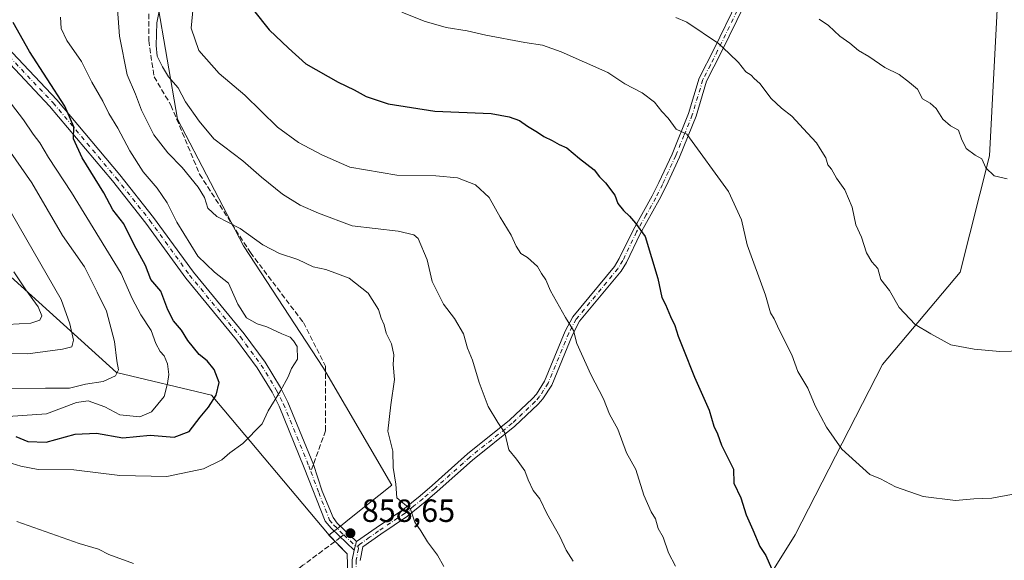
# Model space of a CAD drawing. Units: metres. Extents: x 580106 to 583555, y 4733518 to 4735877.
# Drawn here: x 582591 to 582898, y 4735546 to 4735715 of the extents above; entities that cross this region are included whole.
import ezdxf

# ---------------------------------------------------------------- set-up
doc = ezdxf.new("R2010")
doc.units = ezdxf.units.M
doc.header["$MEASUREMENT"] = 0
doc.linetypes.add('DGN Style 3', pattern=[2.307223458686699, 1.648016756204785, -0.6592067024819142])
doc.linetypes.add('DGN Style 4', pattern=[2.6384748266838614, 1.318413404963828, -0.6592067024819142, 0.001648016756204785, -0.6592067024819142])
for name, color, linetype, lineweight in [('Arbolado forestal CxS', 92, 'Continuous', 0), ('Camino Cxs', 7, 'Continuous', 0), ('Camino eje', 30, 'DGN Style 4', 13), ('Curva de nivel maestra', 30, 'Continuous', 30), ('Curva de nivel normal', 30, 'Continuous', 0), ('Entidad de ámbito territorial', 7, 'Continuous', 0), ('Entidad de ámbito territorial CxS', 92, 'Continuous', 0), ('Municipio', 91, 'Continuous', 13), ('Municipio CxS', 4, 'Continuous', 0), ('Pista no pavimentada Cxs', 111, 'Continuous', 0), ('Pista no pavimentada eje', 91, 'DGN Style 4', 0), ('Prado CxS', 92, 'Continuous', 0), ('Punto de cota en terreno', 7, 'Continuous', 0), ('Rótulo de punto de cota en terreno', 7, 'Continuous', 0), ('Senda', 7, 'DGN Style 3', 0), ('Senda no paivmentada conexión', 7, 'DGN Style 3', 0)]:
    doc.layers.add(name, color=color, linetype=linetype, lineweight=lineweight)
doc.styles.add('Style-Arial', font='txt')

# ---------------------------------------------------------------- blocks, each defined once
blk = doc.blocks.new('*U7')
at = {"layer": 'Arbolado forestal CxS', "color": 92, "linetype": 'Continuous', "lineweight": 0}
blk.add_polyline3d([(582905.9474999999, 4735525.044700001, 875.2069999999949), (582889.2774999999, 4735505.333900001, 873.0197000000045), (582890.7922999999, 4735455.299100001, 865.2691000000051), (582881.6990999999, 4735446.201300001, 864.2507000000041), (582849.8755000001, 4735443.1699, 864.4781999999979), (582831.6901000004, 4735421.943299999, 860.8261000000057), (582793.8053000001, 4735415.878900001, 857.595100000006), (582784.7137000002, 4735428.009299999, 857.841499999995), (582786.2291000001, 4735447.720100001, 861.2416999999988), (582799.8683000002, 4735471.978700001, 866.354600000006), (582802.8998999996, 4735505.335700001, 869.4112000000023), (582833.2087000003, 4735553.853900001, 877.0981999999932), (582860.4863, 4735606.921900001, 883.7839999999997), (582884.7336999997, 4735635.7291, 887.7569999999978), (582893.8262999998, 4735672.117900001, 890.744399999996), (582896.8583000004, 4735729.733700001, 897.294399999999), (582886.2509000005, 4735763.090700001, 901.6748999999982), (582881.8009000003, 4735818.478900001, 908.1361999999936), (582857.5551000005, 4735842.738299999, 908.7988000000041), (582833.3092999998, 4735859.4167, 907.6950000000071), (582810.5784999998, 4735860.9341, 904.3056999999973), (582800.3196999999, 4735868.632400001, 902.4478999999993), (583514.6500000004, 4735877.09, 920.6652999999933)], dxfattribs=at)
blk = doc.blocks.new('*U16')
at = {"layer": 'Arbolado forestal CxS', "color": 92, "linetype": 'Continuous', "lineweight": 0}
for points in [[(582584.2802999998, 4735394.7119, 857.9872999999935), (582601.9638999999, 4735423.522700001, 859.4042000000045), (582620.8208999997, 4735441.500299999, 858.8080999999949), (582625.1765000002, 4735444.360900001, 858.3206999999967), (582641.7751000002, 4735455.262900001, 856.3763000000035), (582669.0088999998, 4735452.235500001, 851.4232000000047), (582682.6255000001, 4735434.0691, 847.2068), (582686.2094999999, 4735434.7401, 846.8923999999971), (582708.5176999997, 4735447.9321, 846.4431999999942), (582706.0066999998, 4735467.219699999, 849.979800000001), (582702.9672999998, 4735488.919700001, 853.5050999999949), (582696.7178999997, 4735517.8497, 857.047399999996), (582693.8680999996, 4735530.159700001, 858.2157000000008), (582693.3185000002, 4735547.9297, 859.2237000000023), (582687.6485000001, 4735553.7499, 859.2136000000029), (582650.9426999995, 4735597.396500001, 849.155700000003), (582621.2631000001, 4735604.425100001, 840.2642999999954), (582570.5378999999, 4735650.368100001, 826.8472000000039)], [(582574.9809999998, 4735865.964400001, 827.7900999999983), (582719.3640000002, 4735867.673900001, 875.9328999999999), (582722.6853, 4735862.452099999, 877.499800000005), (582725.7156999996, 4735839.708900001, 880.3931000000011), (582733.2925000004, 4735839.708699999, 883.035600000003), (582752.9927000003, 4735859.418299999, 888.8359000000056), (582758.8047000002, 4735868.140900001, 890.5935000000027), (582800.3196999999, 4735868.632400001, 902.4478999999993), (582810.5784999998, 4735860.9341, 904.3056999999973), (582833.3092999998, 4735859.4167, 907.6950000000071), (582857.5551000005, 4735842.738299999, 908.7988000000041), (582881.8009000003, 4735818.478900001, 908.1361999999936), (582886.2509000005, 4735763.090700001, 901.6748999999982), (582896.8583000004, 4735729.733700001, 897.294399999999), (582893.8262999998, 4735672.117900001, 890.744399999996), (582884.7336999997, 4735635.7291, 887.7569999999978), (582860.4863, 4735606.921900001, 883.7839999999997), (582833.2087000003, 4735553.853900001, 877.0981999999932), (582802.8998999996, 4735505.335700001, 869.4112000000023)]]:
    blk.add_polyline3d(points, dxfattribs=at)
blk = doc.blocks.new('5PATER')
at = {"layer": 'Prado CxS', "linetype": 'Continuous', "lineweight": 0}
h = blk.add_hatch(color=51, dxfattribs=at)
edge = h.paths.add_edge_path()
edge.add_ellipse((0, 0), major_axis=(-0.1095731443231308, -0.1110710700762829), ratio=0.9994222409660322, start_angle=0, end_angle=360)

msp = doc.modelspace()

# ---------------------------------------------------------------- linework, layer by layer
at = {"layer": 'Arbolado forestal CxS', "color": 92, "linetype": 'Continuous', "lineweight": 0}
for points in [[(582800.3195000002, 4735868.6325, 902.4478999999993), (582810.5784999998, 4735860.9341, 904.3056999999973), (582833.3092999998, 4735859.4167, 907.6950000000071), (582857.5551000005, 4735842.738299999, 908.7988000000041), (582881.8009000003, 4735818.478900001, 908.1361999999936), (582886.2509000005, 4735763.090700001, 901.6748999999982), (582896.8583000004, 4735729.733700001, 897.294399999999), (582893.8262999998, 4735672.117900001, 890.744399999996), (582884.7336999997, 4735635.7291, 887.7569999999978), (582860.4863, 4735606.921900001, 883.7839999999997), (582833.2087000003, 4735553.853900001, 877.0981999999932), (582802.8998999996, 4735505.335700001, 869.4112000000023), (582799.8683000002, 4735471.978700001, 866.354600000006), (582786.2291000001, 4735447.720100001, 861.2416999999988), (582784.7137000002, 4735428.009299999, 857.841499999995), (582793.8053000001, 4735415.878900001, 857.595100000006), (582831.6901000004, 4735421.943299999, 860.8261000000057), (582849.8755000001, 4735443.1699, 864.4781999999979), (582881.6990999999, 4735446.201300001, 864.2507000000041), (582890.7922999999, 4735455.299100001, 865.2691000000051), (582889.2774999999, 4735505.333900001, 873.0197000000045), (582905.9474999999, 4735525.044700001, 875.2069999999949), (582939.2865000004, 4735534.140900001, 874.0234999999958)], [(582800.3195000002, 4735868.6325, 902.4478999999993), (582810.5784999998, 4735860.9341, 904.3056999999973), (582833.3092999998, 4735859.4167, 907.6950000000071), (582857.5551000005, 4735842.738299999, 908.7988000000041), (582881.8009000003, 4735818.478900001, 908.1361999999936), (582886.2509000005, 4735763.090700001, 901.6748999999982), (582896.8583000004, 4735729.733700001, 897.294399999999), (582893.8262999998, 4735672.117900001, 890.744399999996), (582884.7336999997, 4735635.7291, 887.7569999999978), (582860.4863, 4735606.921900001, 883.7839999999997), (582833.2087000003, 4735553.853900001, 877.0981999999932), (582802.8998999996, 4735505.335700001, 869.4112000000023), (582799.8683000002, 4735471.978700001, 866.354600000006), (582786.2291000001, 4735447.720100001, 861.2416999999988), (582784.7137000002, 4735428.009299999, 857.841499999995), (582793.8053000001, 4735415.878900001, 857.595100000006), (582831.6901000004, 4735421.943299999, 860.8261000000057), (582849.8755000001, 4735443.1699, 864.4781999999979), (582881.6990999999, 4735446.201300001, 864.2507000000041), (582890.7922999999, 4735455.299100001, 865.2691000000051), (582889.2774999999, 4735505.333900001, 873.0197000000045), (582905.9474999999, 4735525.044700001, 875.2069999999949), (582939.2865000004, 4735534.140900001, 874.0234999999958)], [(582570.5378999999, 4735650.368100001, 826.8472000000039), (582621.2631000001, 4735604.425100001, 840.2642999999954), (582650.9426999995, 4735597.396500001, 849.155700000003), (582687.6485000001, 4735553.7499, 859.2136000000029), (582693.3185000002, 4735547.9297, 859.2237000000023), (582693.8680999996, 4735530.159700001, 858.2157000000008), (582696.7178999997, 4735517.8497, 857.047399999996), (582702.9672999998, 4735488.919700001, 853.5050999999949), (582706.0066999998, 4735467.219699999, 849.979800000001), (582708.5176999997, 4735447.9321, 846.4431999999942), (582686.2094999999, 4735434.7401, 846.8923999999971), (582682.6255000001, 4735434.0691, 847.2068), (582669.0088999998, 4735452.235500001, 851.4232000000047), (582641.7751000002, 4735455.262900001, 856.3763000000035), (582625.1765000002, 4735444.360900001, 858.3206999999967), (582620.8208999997, 4735441.500299999, 858.8080999999949), (582601.9638999999, 4735423.522700001, 859.4042000000045), (582584.2802999998, 4735394.7119, 857.9872999999935)], [(582584.2802999998, 4735394.7119, 857.9872999999935), (582601.9638999999, 4735423.522700001, 859.4042000000045), (582620.8208999997, 4735441.500299999, 858.8080999999949), (582625.1765000002, 4735444.360900001, 858.3206999999967), (582641.7751000002, 4735455.262900001, 856.3763000000035), (582669.0088999998, 4735452.235500001, 851.4232000000047), (582682.6255000001, 4735434.0691, 847.2068), (582686.2094999999, 4735434.7401, 846.8923999999971), (582708.5176999997, 4735447.9321, 846.4431999999942), (582706.0066999998, 4735467.219699999, 849.979800000001), (582702.9672999998, 4735488.919700001, 853.5050999999949), (582696.7178999997, 4735517.8497, 857.047399999996), (582693.8680999996, 4735530.159700001, 858.2157000000008), (582693.3185000002, 4735547.9297, 859.2237000000023), (582687.6485000001, 4735553.7499, 859.2136000000029), (582650.9426999995, 4735597.396500001, 849.155700000003), (582621.2631000001, 4735604.425100001, 840.2642999999954), (582570.5378999999, 4735650.368100001, 826.8472000000039)]]:
    msp.add_polyline3d(points, dxfattribs=at)
at = {"layer": 'Camino Cxs', "color": 7, "linetype": 'Continuous', "lineweight": 0, "extrusion": (0.03777414550975394, 0.1270155642708062, 0.9911811945169141), "elevation": 624352.6307771795, "flags": 128}
msp.add_lwpolyline([(791390.2464426925, -4663565.664842832), (791390.2464426927, -4663568.496251498)], dxfattribs=at)
at = {"layer": 'Camino Cxs', "color": 7, "linetype": 'Continuous', "lineweight": 0}
for points in [[(582694.8701, 4735536.4801, 861.1042000000016), (582694.8601000002, 4735546.0001, 861.7180999999982), (582695.4501, 4735549.040100001, 860.967300000004), (582696.2500999998, 4735551.7301, 860.5920999999945), (582702.4001000002, 4735556.050100001, 861.2013000000006), (582710.6501000002, 4735561.610099999, 862.6980999999943), (582716.0900999998, 4735566.0001, 864.5046000000002), (582719.8101000004, 4735569.2401, 865.1497999999993), (582730.8400999998, 4735579.040100001, 866.7244999999967), (582744.0301000001, 4735589.5601, 868.8092000000034), (582751.1300999997, 4735596.3101, 869.4036999999954), (582752.3701, 4735597.720100001, 869.1989999999934), (582754.9301000005, 4735601.720100001, 869.657600000006), (582761.3701, 4735617.3201, 871.4786000000023), (582763.8000999996, 4735621.840100001, 873.1536000000051), (582776.8000999996, 4735637.5801, 875.0371000000014), (582778.2801000001, 4735640.0101, 876.1456000000036), (582782.5601000004, 4735648.920100001, 877.3913000000031), (582788.5601000004, 4735659.540100001, 880.1542999999948), (582790.6501000002, 4735663.700099999, 881.0132000000013), (582794.7301000003, 4735672.610099999, 882.4223000000056), (582799.8901000004, 4735685.300100001, 884.6725000000006), (582803.2001, 4735696.300100001, 886.6251999999951), (582807.8601000002, 4735705.440099999, 888.512600000002), (582815.0900999998, 4735720.220100001, 890.8999999999943)], [(582696.2500999998, 4735551.7301, 860.5920999999945), (582702.4001000002, 4735556.050100001, 861.2013000000006), (582710.6501000002, 4735561.610099999, 862.6980999999943), (582716.0900999998, 4735566.0001, 864.5046000000002), (582719.8101000004, 4735569.2401, 865.1497999999993), (582730.8400999998, 4735579.040100001, 866.7244999999967), (582744.0301000001, 4735589.5601, 868.8092000000034), (582751.1300999997, 4735596.3101, 869.4036999999954), (582752.3701, 4735597.720100001, 869.1989999999934), (582754.9301000005, 4735601.720100001, 869.657600000006), (582761.3701, 4735617.3201, 871.4786000000023), (582763.8000999996, 4735621.840100001, 873.1536000000051), (582776.8000999996, 4735637.5801, 875.0371000000014), (582778.2801000001, 4735640.0101, 876.1456000000036), (582782.5601000004, 4735648.920100001, 877.3913000000031), (582788.5601000004, 4735659.540100001, 880.1542999999948), (582790.6501000002, 4735663.700099999, 881.0132000000013), (582794.7301000003, 4735672.610099999, 882.4223000000056), (582799.8901000004, 4735685.300100001, 884.6725000000006), (582803.2001, 4735696.300100001, 886.6251999999951), (582807.8601000002, 4735705.440099999, 888.512600000002), (582815.0900999998, 4735720.220100001, 890.8999999999943)], [(582817.4501, 4735719.340100001, 890.6848999999929), (582810.1001000004, 4735704.3201, 888.3089000000037), (582805.5301000001, 4735695.370100001, 886.8843999999954), (582802.2500999998, 4735684.470100001, 885.0194999999949), (582797.0301000001, 4735671.620100001, 881.3298000000068), (582792.9101, 4735662.620100001, 880.7375999999931), (582790.7701000003, 4735658.360099999, 880.5685999999987), (582784.7801000001, 4735647.770099999, 876.6150000000052), (582780.4801000003, 4735638.8101, 875.3689000000013), (582778.8400999998, 4735636.120100001, 874.8310000000056), (582765.8901000004, 4735620.440099999, 873.7676000000066), (582763.6401000004, 4735616.2501, 872.2271000000038), (582757.1601, 4735600.5601, 869.8937000000006), (582754.3701, 4735596.210100001, 870.5317000000069), (582752.9301000005, 4735594.5701, 870.6828999999999), (582745.6700999998, 4735587.670100001, 868.564599999998), (582732.4501, 4735577.130100001, 866.0252999999939), (582721.4600999998, 4735567.370100001, 864.9799999999959), (582717.6901000004, 4735564.090100001, 864.3178000000044), (582712.1401000004, 4735559.600099999, 864.0837000000029), (582703.8201000001, 4735553.9901, 861.7191000000021), (582698.1901000004, 4735550.040100001, 860.3476999999986), (582697.3601000002, 4735545.7601, 860.1652999999933)], [(582817.4501, 4735719.340100001, 890.6848999999929), (582810.1001000004, 4735704.3201, 888.3089000000037), (582805.5301000001, 4735695.370100001, 886.8843999999954), (582802.2500999998, 4735684.470100001, 885.0194999999949), (582797.0301000001, 4735671.620100001, 881.3298000000068), (582792.9101, 4735662.620100001, 880.7375999999931), (582790.7701000003, 4735658.360099999, 880.5685999999987), (582784.7801000001, 4735647.770099999, 876.6150000000052), (582780.4801000003, 4735638.8101, 875.3689000000013), (582778.8400999998, 4735636.120100001, 874.8310000000056), (582765.8901000004, 4735620.440099999, 873.7676000000066), (582763.6401000004, 4735616.2501, 872.2271000000038), (582757.1601, 4735600.5601, 869.8937000000006), (582754.3701, 4735596.210100001, 870.5317000000069), (582752.9301000005, 4735594.5701, 870.6828999999999), (582745.6700999998, 4735587.670100001, 868.564599999998), (582732.4501, 4735577.130100001, 866.0252999999939), (582721.4600999998, 4735567.370100001, 864.9799999999959), (582717.6901000004, 4735564.090100001, 864.3178000000044), (582712.1401000004, 4735559.600099999, 864.0837000000029), (582703.8201000001, 4735553.9901, 861.7191000000021), (582698.1901000004, 4735550.040100001, 860.3476999999986), (582697.3601000002, 4735545.7601, 860.1652999999933)], [(582694.8701, 4735536.4801, 861.1042000000016), (582694.8601000002, 4735546.0001, 861.7180999999982), (582695.4501, 4735549.040100001, 860.967300000004)]]:
    msp.add_polyline3d(points, dxfattribs=at)
at = {"layer": 'Camino eje', "color": 30, "linetype": 'DGN Style 4', "lineweight": 13}
for points in [[(582816.2701000003, 4735719.780099999, 890.751099999994), (582808.9801000003, 4735704.880100001, 888.3690999999964), (582806.6951000001, 4735700.405099999, 887.670499999993), (582804.3651000002, 4735695.835100001, 886.6937000000034), (582801.0701000001, 4735684.8851, 884.8228999999993), (582798.4600999998, 4735678.460100001, 883.6787000000041), (582795.8800999997, 4735672.1151, 881.8393999999971), (582791.7801000001, 4735663.1601, 880.8129999999946), (582789.6651, 4735658.950099999, 880.2981000000001), (582786.6700999998, 4735653.655099999, 877.9269000000058), (582783.6700999998, 4735648.345100001, 876.939599999998), (582779.3800999997, 4735639.4101, 875.6918000000006), (582777.8201000001, 4735636.850099999, 874.8059000000068), (582764.8450999996, 4735621.140100001, 873.3919000000025), (582762.5050999997, 4735616.7851, 871.4406000000017), (582756.0450999998, 4735601.140100001, 869.7143000000069), (582754.6501000002, 4735598.965100001, 869.8418999999994), (582753.3701, 4735596.965100001, 869.7443000000059), (582752.0301000001, 4735595.440099999, 869.9336999999941), (582744.8501000004, 4735588.6151, 868.5610000000015), (582731.6451000003, 4735578.085100001, 866.2280000000028), (582720.6350999996, 4735568.3051, 864.9470000000002), (582716.8901000004, 4735565.045100001, 864.2710999999982), (582714.1700999998, 4735562.850099999, 862.9489999999934), (582711.3951000003, 4735560.6051, 863.2690000000002), (582703.1101000002, 4735555.020099999, 861.3071999999958), (582700.2950999998, 4735553.045100001, 860.8003999999928), (582697.2200999996, 4735550.8851, 860.3536000000023), (582696.6300999997, 4735550.270099999, 860.4804000000004)], [(582696.6300999997, 4735550.270099999, 860.4804000000004), (582696.8201000001, 4735549.540100001, 860.3799), (582696.1101000002, 4735545.880100001, 860.9437000000034), (582696.1201, 4735536.530099999, 861.3619999999937)]]:
    msp.add_polyline3d(points, dxfattribs=at)
at = {"layer": 'Curva de nivel maestra', "color": 30, "linetype": 'Continuous', "lineweight": 30, "flags": 128}
for points, elevation in [([(582664.0499999998, 4735717.5601), (582668.9299999997, 4735711.4001), (582674.9500000002, 4735705.670100001), (582680.3899999997, 4735700.780099999), (582690.4800000004, 4735695.020099999), (582695.5199999996, 4735692.6501), (582699.1900000004, 4735690.5701), (582706.0999999996, 4735688.2601), (582720.7199999997, 4735686.0001), (582738.2199999997, 4735685.2401), (582743.8700000001, 4735684.210100001), (582747.1200000001, 4735683.110099999), (582749.5800000001, 4735681.340100001), (582752.7800000003, 4735679.4801), (582754.7100000001, 4735678.1501), (582757.3499999996, 4735676.870100001), (582759.5499999998, 4735675.590100001), (582761.8799999999, 4735674.5701), (582765.8399999999, 4735671.280099999), (582770.4500000002, 4735667.670100001), (582772.0700000003, 4735665.5001), (582773.9400000004, 4735663.600099999), (582776.8799999999, 4735659.8201), (582777.8600000005, 4735657.2401), (582779.54, 4735655.0101), (582781.4900000002, 4735653.220100001), (582783.2999999998, 4735651.110099999), (582786.2999999998, 4735646.860099999), (582790.2800000003, 4735633.7501), (582791.5800000001, 4735627.850099999), (582792.6600000003, 4735625.6801), (582794.2800000003, 4735621.890100001), (582795.6600000003, 4735619.170100001), (582796.6299999999, 4735615.7601), (582798.1600000003, 4735612.1601), (582801.7800000003, 4735603.050100001), (582806.3700000001, 4735592.690099999), (582807.75, 4735587.690099999), (582808.9400000004, 4735585.300100001), (582810.2000000002, 4735581.790100001), (582813.9299999997, 4735574.300100001), (582814.0199999996, 4735569.9001), (582816.2599999999, 4735565.4101), (582817.9100000003, 4735560.0601), (582819.9900000002, 4735555.380100001), (582822.1200000001, 4735550.200099999), (582823.9900000002, 4735547.370100001), (582825.7699999996, 4735543.3201)], 875), ([(582589.8899999997, 4735584.470100001), (582593.6600000003, 4735582.9801), (582599.29, 4735582.7401), (582608.4400000004, 4735585.200099999), (582615, 4735585.540100001), (582623.2800000003, 4735584.0801), (582631.7599999999, 4735584.890100001), (582639.25, 4735584.3101), (582643.9299999997, 4735586.0601), (582647.3700000001, 4735590.5701), (582650.0300000003, 4735593.6601), (582652.4600000001, 4735597.350099999), (582653.3399999999, 4735601.390100001), (582651.7800000003, 4735605.370100001), (582649.5999999996, 4735608.090100001), (582647.1100000005, 4735610.0801), (582643.6100000005, 4735614.4001), (582641.5999999996, 4735617.720100001), (582639.0899999999, 4735620.550100001), (582637.3399999999, 4735624.0101), (582635.1799999997, 4735629.840100001), (582632.0499999998, 4735633.4901), (582630.3300000001, 4735637.8301), (582626.8399999999, 4735644.340100001), (582623.5899999999, 4735650.840100001), (582620.1100000005, 4735655.1801), (582617.3600000005, 4735660.4801), (582610.6100000005, 4735671.4301), (582607.8700000001, 4735677.3201), (582608.0199999996, 4735681.1601), (582605.1200000001, 4735687.5701), (582594.1200000001, 4735704.640100001), (582589, 4735713.6801)], 850)]:
    msp.add_lwpolyline(points, dxfattribs=dict(at, elevation=elevation))
at = {"layer": 'Curva de nivel normal', "color": 30, "linetype": 'Continuous', "lineweight": 0, "flags": 128}
for points, elevation in [([(582763.8899999997, 4735545.5701), (582761.7199999997, 4735549.0801), (582759.6799999997, 4735553.2601), (582755.6299999999, 4735560.520099999), (582753.4600000001, 4735565.090100001), (582751.3499999996, 4735567.700099999), (582749.7699999996, 4735571.0001), (582748.8200000003, 4735573.780099999), (582746.2199999997, 4735577.4101), (582743.7999999998, 4735580.3201), (582742.5, 4735585.6501), (582740.3600000005, 4735588.880100001), (582737.3799999999, 4735593.860099999), (582734.54, 4735601.350099999), (582732.4299999997, 4735608.350099999), (582730.9100000003, 4735612.020099999), (582729.6100000005, 4735616.520099999), (582726.8300000001, 4735621.290100001), (582723.3399999999, 4735625.800100001), (582719.8700000001, 4735632.8201), (582718.2800000003, 4735639.640100001), (582715.4900000002, 4735646.2401), (582714.1600000003, 4735647.450099999), (582709.2400000002, 4735648.5801), (582694.8799999999, 4735650.2401), (582684.4000000004, 4735654.1801), (582678.5999999996, 4735656.670100001), (582673.1399999997, 4735660.0601), (582666.5899999999, 4735665.420100001), (582660.7400000002, 4735670.520099999), (582651.7000000002, 4735677.360099999), (582647.0999999996, 4735682.920100001), (582642.8799999999, 4735688.880100001), (582640.54, 4735693.2601), (582637.4900000002, 4735696.700099999), (582635.6799999997, 4735699.8201), (582633.9400000004, 4735703.120100001), (582633.7100000001, 4735706.5101), (582633.8600000005, 4735713.5801), (582637.8300000001, 4735733.670100001)], 865), ([(582723.5199999996, 4735543.9301), (582721.54, 4735547.440099999), (582718.4199999999, 4735551.6801), (582716.3200000003, 4735555.110099999), (582714.4100000003, 4735557.8101), (582713.0700000003, 4735561.8201), (582708.8499999996, 4735565.4101), (582708.4600000001, 4735569.620100001), (582707.6900000004, 4735574.8101), (582707.5499999998, 4735579.9301), (582706.0199999996, 4735586.200099999), (582706.9600000001, 4735594.360099999), (582708.0999999996, 4735602.3301), (582707.7199999997, 4735607.0001), (582707.8399999999, 4735610.0001), (582707.1200000001, 4735613.370100001), (582705.5199999996, 4735616.7601), (582704.8700000001, 4735619.290100001), (582703.9000000004, 4735621.370100001), (582703.1100000005, 4735624.110099999), (582699.8399999999, 4735629.200099999), (582693.9500000002, 4735633.940099999), (582686.6200000001, 4735636.620100001), (582682.6600000003, 4735637.420100001), (582677.8799999999, 4735639.6801), (582672.1500000004, 4735641.640100001), (582667.0099999999, 4735644.2501), (582659.8700000001, 4735649.360099999), (582652.6500000004, 4735653.1601), (582649.8200000003, 4735655.7601), (582648.7300000004, 4735659.030099999), (582646.8200000003, 4735662.270099999), (582641.7599999999, 4735668.380100001), (582637.3099999996, 4735672.960100001), (582632.9699999997, 4735678.620100001), (582629.0999999996, 4735686.3201), (582627.1900000004, 4735691.340100001), (582624.5899999999, 4735697.340100001), (582622.1799999997, 4735709.4101), (582621.1399999997, 4735723.590100001)], 860), ([(582645.4199999999, 4735720.6801), (582644.5599999996, 4735711.920100001), (582647.0099999999, 4735704.9801), (582653.3899999997, 4735697.7401), (582661.4000000004, 4735690.9901), (582671.54, 4735681.0101), (582678.0899999999, 4735676.1801), (582685.3799999999, 4735672.4301), (582694.1799999997, 4735668.540100001), (582708.8099999996, 4735666.050100001), (582720.9600000001, 4735665.790100001), (582727.7400000002, 4735665.170100001), (582733.4000000004, 4735663.0701), (582737.6500000004, 4735659.0801), (582741.0999999996, 4735652.9001), (582744.54, 4735647.340100001), (582746.0599999996, 4735643.860099999), (582747.5099999999, 4735641.640100001), (582749.5599999996, 4735640.360099999), (582752.7300000004, 4735637.4901), (582754.0099999999, 4735635.3201), (582755.3200000003, 4735633.420100001), (582756.8300000001, 4735629.970100001), (582761.4500000002, 4735621.5801), (582764, 4735617.620100001), (582765, 4735613.4801), (582769.3700000001, 4735603.8201), (582773.29, 4735596.220100001), (582775.2199999997, 4735591.420100001), (582777.8499999996, 4735586.780099999), (582780.5599999996, 4735579.380100001), (582783.4299999997, 4735574.1801), (582785.9600000001, 4735566.1801), (582788.2300000004, 4735560.960100001), (582789.54, 4735558.840100001), (582790.3600000005, 4735555.780099999), (582792, 4735553.0601), (582793.6699999999, 4735548.1601), (582795.8099999996, 4735544.040100001)], 870), ([(582587.4000000004, 4735576.4901), (582591.4100000003, 4735575.290100001), (582596.8600000005, 4735574.2301), (582608, 4735574.0601), (582622.3099999996, 4735572.3201), (582637, 4735571.970100001), (582648.4199999999, 4735574.370100001), (582654.1399999997, 4735577.200099999), (582656.6900000004, 4735579.360099999), (582660.7400000002, 4735582.360099999), (582666.8200000003, 4735588.4001), (582668.6100000005, 4735592.540100001), (582672.4800000004, 4735598.7301), (582674.8700000001, 4735603.0801), (582675.9500000002, 4735605.710100001), (582677.7999999998, 4735608.600099999), (582677.75, 4735612.630100001), (582676.5999999996, 4735614.3301), (582675.54, 4735615.460100001), (582672.9400000004, 4735616.530099999), (582668.2199999997, 4735618.7501), (582665.2000000002, 4735619.620100001), (582661.8399999999, 4735621.520099999), (582659.1900000004, 4735625.780099999), (582656.2300000004, 4735632.340100001), (582651.8499999996, 4735635.800100001), (582646.6500000004, 4735640.770099999), (582640.1699999999, 4735651.3301), (582637.1200000001, 4735657.380100001), (582633.9400000004, 4735662.0101), (582629.6200000001, 4735667.0801), (582625.4100000003, 4735673.600099999), (582621.7300000004, 4735680.7301), (582618.9000000004, 4735685.2401), (582617.0199999996, 4735689.1601), (582613.6399999997, 4735695.0701), (582610.3399999999, 4735701.540100001), (582605.79, 4735708.0001), (582604.0599999996, 4735711.780099999), (582603.8099999996, 4735715.3201)], 855), ([(582710.3799999999, 4735716.9001), (582717.3399999999, 4735714.0701), (582724.2699999996, 4735712.090100001), (582730.7699999996, 4735711.0601), (582736.6500000004, 4735709.7301), (582748.7400000002, 4735707.470100001), (582754.3399999999, 4735706.5701), (582760.1699999999, 4735704.5601), (582774.7400000002, 4735698.040100001), (582780.0300000003, 4735694.5101), (582785.4600000001, 4735691.690099999), (582789.2699999996, 4735688.770099999), (582791.54, 4735685.860099999), (582793.5800000001, 4735683.8201), (582796.04, 4735680.370100001), (582799.3200000003, 4735678.790100001), (582812.3799999999, 4735660.960100001), (582816.3799999999, 4735652.090100001), (582818.2300000004, 4735644.350099999), (582823.8799999999, 4735628.620100001), (582825.4500000002, 4735623.090100001), (582826.5999999996, 4735621.2501), (582828.2000000002, 4735617.800100001), (582832.1699999999, 4735609.9801), (582834, 4735604.8101), (582837.1200000001, 4735599.590100001), (582839.3899999997, 4735594.020099999), (582842.9900000002, 4735587.4101), (582847.7000000002, 4735580.520099999), (582856.5300000003, 4735572.690099999), (582859.8700000001, 4735571.300100001), (582864.4600000001, 4735568.840100001), (582873.1399999997, 4735565.7601), (582883.2199999997, 4735564.520099999), (582888.9800000004, 4735565.0601), (582894.6100000005, 4735565.2601), (582911.3799999999, 4735568.420100001)], 880), ([(582911.1399999997, 4735611.450099999), (582897.1100000005, 4735611.0001), (582889.0899999999, 4735611.710100001), (582881.8099999996, 4735613.0601), (582875.5300000003, 4735616.520099999), (582870.6699999999, 4735619.4801), (582865.6100000005, 4735624.7601), (582862.5999999996, 4735630.0801), (582859.9299999997, 4735633.440099999), (582858.9400000004, 4735636.890100001), (582857.0999999996, 4735638.950099999), (582855.4500000002, 4735641.840100001), (582853.9400000004, 4735646.720100001), (582852.1200000001, 4735650.5001), (582850.9500000002, 4735656.050100001), (582848.7199999997, 4735661.460100001), (582846.0800000001, 4735665.130100001), (582844.4800000004, 4735667.9301), (582843.4199999999, 4735669.280099999), (582842.7999999998, 4735671.4801), (582841.0199999996, 4735674.210100001), (582839.8600000005, 4735676.170100001), (582837.0099999999, 4735679.140100001), (582832.1699999999, 4735684.4801), (582828.8700000001, 4735686.950099999), (582825.7199999997, 4735689.940099999), (582822.1799999997, 4735694.590100001), (582820.3799999999, 4735696.190099999), (582819.4100000003, 4735697.220100001), (582817.8300000001, 4735698.290100001), (582815.4400000004, 4735701.200099999), (582812.5800000001, 4735704.040100001), (582809.2800000003, 4735707.0801), (582799.3300000001, 4735713.7401), (582795.9400000004, 4735715.190099999)], 885), ([(582899.3399999999, 4735664.9001), (582895.29, 4735665.800100001), (582892.7300000004, 4735668.3101), (582891.4800000004, 4735671.0801), (582889.3600000005, 4735672.3201), (582886.5999999996, 4735674.3201), (582885.0899999999, 4735677.3301), (582884.1399999997, 4735680.0601), (582881.6399999997, 4735681.450099999), (582879.3200000003, 4735683.530099999), (582877.25, 4735686.850099999), (582875.3200000003, 4735688.4801), (582872.9400000004, 4735689.880100001), (582871.3600000005, 4735692.9101), (582868.8499999996, 4735694.9801), (582865.6399999997, 4735697.450099999), (582861.1299999999, 4735699.600099999), (582856.2100000001, 4735703.0101), (582852.9500000002, 4735704.940099999), (582850.29, 4735707.1801), (582847.1200000001, 4735709.440099999), (582843.5700000003, 4735712.700099999), (582840.6900000004, 4735714.7601)], 890), ([(582584.3600000005, 4735590.4901), (582599.4699999997, 4735591.600099999), (582608.8499999996, 4735595.0801), (582612.4100000003, 4735595.610099999), (582617.5999999996, 4735593.7501), (582622.3200000003, 4735591.300100001), (582628.5899999999, 4735590.610099999), (582632.2699999996, 4735592.190099999), (582636.2199999997, 4735597.020099999), (582637.2000000002, 4735601.050100001), (582637.5800000001, 4735603.8301), (582637.2000000002, 4735607.1601), (582636.1900000004, 4735609.690099999), (582634.9400000004, 4735611.0601), (582633.6100000005, 4735613.550100001), (582632.1200000001, 4735617.530099999), (582628.9100000003, 4735622.440099999), (582626.2199999997, 4735627.540100001), (582622.7699999996, 4735635.350099999), (582607.2400000002, 4735660.6601), (582600.0199999996, 4735671.5601), (582597.3200000003, 4735676.140100001), (582595.2300000004, 4735678.8201), (582592.2199999997, 4735683.350099999), (582583.6500000004, 4735694.440099999)], 845), ([(582587.7599999999, 4735599.370100001), (582599.1500000004, 4735599.620100001), (582606.6699999999, 4735599.550100001), (582611.6399999997, 4735600.790100001), (582617.0999999996, 4735601.6501), (582621.0199999996, 4735603.4101), (582621.9100000003, 4735605.340100001), (582621.4199999999, 4735608.120100001), (582620.6299999999, 4735614.090100001), (582618.1299999999, 4735623.5801), (582615.29, 4735629.5801), (582611.2699999996, 4735637.4001), (582604.4100000003, 4735647.200099999), (582594.8700000001, 4735663.6801), (582588.1799999997, 4735673.220100001)], 840), ([(582579.6600000003, 4735669.350099999), (582603.9699999997, 4735627.210100001), (582606.6799999997, 4735619.620100001), (582607.8300000001, 4735614.590100001), (582607.3200000003, 4735612.520099999), (582604.3899999997, 4735611.7601), (582593.5599999996, 4735610.2401), (582575.4400000004, 4735610.590100001)], 835), ([(582589.1900000004, 4735635.8301), (582593, 4735630.2501), (582596.8399999999, 4735624.920100001), (582597.9299999997, 4735622.110099999), (582597.3200000003, 4735620.800100001), (582594.5599999996, 4735619.9001), (582587.2300000004, 4735619.4101)], 830), ([(582626.5599999996, 4735544.850099999), (582618.9299999997, 4735547.7301), (582615.7000000002, 4735549.300100001), (582609.6200000001, 4735551.090100001), (582590.1399999997, 4735557.940099999)], 860)]:
    msp.add_lwpolyline(points, dxfattribs=dict(at, elevation=elevation))
at = {"layer": 'Entidad de ámbito territorial', "color": 7, "linetype": 'Continuous', "lineweight": 0, "flags": 128}
msp.add_lwpolyline([(582651.9970744048, 4735866.876280473), (582650.7470000013, 4735861.318000002), (582648.2670000002, 4735819.241000001), (582635.7300000017, 4735750.147), (582633.8370000023, 4735721.032000001), (582640.3230000013, 4735683.475000001), (582660.9460000016, 4735643.955000001), (582685.8729999999, 4735605.803999998), (582707.218000002, 4735569.346999999), (582694.5370000007, 4735559.232000003), (582691.1940000006, 4735556.564999998), (582687.6290000017, 4735553.721000002), (582693.300000001, 4735547.901000001), (582693.4050000021, 4735544.499000002), (582693.849000002, 4735530.126000001), (582696.708, 4735517.820000002), (582702.9539999999, 4735488.891999999), (582705.9880000004, 4735467.189000002), (582709.0280000002, 4735443.835000004), (582713.8860000019, 4735413.250000001), (582717.7070000008, 4735386.472000001), (582724.3790000002, 4735349.037000002)], dxfattribs=at)
at = {"layer": 'Entidad de ámbito territorial CxS', "color": 92, "linetype": 'Continuous', "lineweight": 0, "flags": 128}
msp.add_lwpolyline([(582724.3789999996, 4735349.037000001), (582717.7070000002, 4735386.472), (582713.8859999991, 4735413.25), (582709.0279999997, 4735443.835000002), (582705.9879999998, 4735467.189), (582702.9539999993, 4735488.892), (582696.7079999994, 4735517.82), (582693.8489999993, 4735530.126), (582693.4049999993, 4735544.499000001), (582693.3000000004, 4735547.901000001), (582687.6289999988, 4735553.721000001), (582691.194, 4735556.564999999), (582694.5370000001, 4735559.232000002), (582707.2180000015, 4735569.346999999), (582685.8729999993, 4735605.803999999), (582660.946000001, 4735643.955), (582640.3230000008, 4735683.475000001), (582633.8369999994, 4735721.032000001), (582635.7300000011, 4735750.147), (582648.2669999996, 4735819.241000001), (582650.7470000008, 4735861.318000001), (582651.9970744043, 4735866.876280472), (583514.6500006339, 4735877.089982604)], dxfattribs=at)
at = {"layer": 'Municipio', "color": 91, "linetype": 'Continuous', "lineweight": 13, "flags": 128}
msp.add_lwpolyline([(582651.9970744048, 4735866.876280473), (582650.7470000013, 4735861.318000002), (582648.2670000002, 4735819.241000001), (582635.7300000017, 4735750.147), (582633.8370000023, 4735721.032000001), (582640.3230000013, 4735683.475000001), (582660.9460000016, 4735643.955000001), (582685.8729999999, 4735605.803999998), (582707.218000002, 4735569.346999999), (582694.5370000007, 4735559.232000003), (582691.1940000006, 4735556.564999998), (582687.6290000017, 4735553.721000002), (582693.300000001, 4735547.901000001), (582693.4050000021, 4735544.499000002), (582693.849000002, 4735530.126000001), (582696.708, 4735517.820000002), (582702.9539999999, 4735488.891999999), (582705.9880000004, 4735467.189000002), (582709.0280000002, 4735443.835000004), (582713.8860000019, 4735413.250000001), (582717.7070000008, 4735386.472000001), (582724.3790000002, 4735349.037000002)], dxfattribs=at)
msp.add_lwpolyline([(582651.9970744048, 4735866.876280473), (582650.7470000013, 4735861.318000002), (582648.2670000002, 4735819.241000001), (582635.7300000017, 4735750.147), (582633.8370000023, 4735721.032000001), (582640.3230000013, 4735683.475000001), (582660.9460000016, 4735643.955000001), (582685.8729999999, 4735605.803999998), (582707.218000002, 4735569.346999999), (582694.5370000007, 4735559.232000003), (582691.1940000006, 4735556.564999998), (582687.6290000017, 4735553.721000002), (582693.300000001, 4735547.901000001), (582693.4050000021, 4735544.499000002), (582693.849000002, 4735530.126000001), (582696.708, 4735517.820000002), (582702.9539999999, 4735488.891999999), (582705.9880000004, 4735467.189000002), (582709.0280000002, 4735443.835000004), (582713.8860000019, 4735413.250000001), (582717.7070000008, 4735386.472000001), (582724.3790000002, 4735349.037000002)], dxfattribs=at)
at = {"layer": 'Municipio CxS', "color": 4, "linetype": 'Continuous', "lineweight": 0, "flags": 128}
for points in [[(582724.3789999996, 4735349.037000001), (582717.7070000002, 4735386.472), (582713.8859999991, 4735413.25), (582709.0279999997, 4735443.835000002), (582705.9879999998, 4735467.189), (582702.9539999993, 4735488.892), (582696.7079999994, 4735517.82), (582693.8489999993, 4735530.126), (582693.4049999993, 4735544.499000001), (582693.3000000004, 4735547.901000001), (582687.6289999988, 4735553.721000001), (582691.194, 4735556.564999999), (582694.5370000001, 4735559.232000002), (582707.2180000015, 4735569.346999999), (582685.8729999993, 4735605.803999999), (582660.946000001, 4735643.955), (582640.3230000008, 4735683.475000001), (582633.8369999994, 4735721.032000001), (582635.7300000011, 4735750.147), (582648.2669999996, 4735819.241000001), (582650.7470000008, 4735861.318000001), (582651.9970744043, 4735866.876280472), (583514.6500006339, 4735877.089982604)], [(581637.8425410964, 4735854.868818368), (582651.9970744043, 4735866.876280472), (582650.7470000008, 4735861.318000001), (582648.2669999996, 4735819.241000001), (582635.7300000011, 4735750.147), (582633.8369999994, 4735721.032000001), (582640.3230000008, 4735683.475000001), (582660.946000001, 4735643.955), (582685.8729999993, 4735605.803999999), (582707.2180000015, 4735569.346999999), (582694.5370000001, 4735559.232000002), (582691.194, 4735556.564999999), (582687.6289999988, 4735553.721000001), (582693.3000000004, 4735547.901000001), (582693.4049999993, 4735544.499000001), (582693.8489999993, 4735530.126), (582696.7079999994, 4735517.82), (582702.9539999993, 4735488.892), (582705.9879999998, 4735467.189), (582709.0279999997, 4735443.835000002), (582713.8859999991, 4735413.25), (582717.7070000002, 4735386.472), (582724.3789999996, 4735349.037000001)]]:
    msp.add_lwpolyline(points, dxfattribs=at)
at = {"layer": 'Pista no pavimentada Cxs', "color": 111, "linetype": 'Continuous', "lineweight": 0, "extrusion": (0.03777414550975394, 0.1270155642708062, 0.9911811945169141), "elevation": 624352.6307771795, "flags": 128}
msp.add_lwpolyline([(791390.2464426925, -4663565.664842832), (791390.2464426927, -4663568.496251498)], dxfattribs=at)
at = {"layer": 'Pista no pavimentada Cxs', "color": 111, "linetype": 'Continuous', "lineweight": 0}
for points in [[(582587.0601000004, 4735706.040100001, 854.8122000000004), (582602.6300999997, 4735689.5701, 856.5834000000032), (582622.3400999998, 4735666.120100001, 854.8534000000074), (582632.8901000004, 4735652.840100001, 858.7700000000042), (582645.2901, 4735635.770099999, 855.2655999999989), (582661.1601, 4735616.4901, 855.5007000000041), (582667.7401000002, 4735607.640100001, 855.952900000004), (582672.4901000002, 4735599.800100001, 861.8923999999971), (582674.8000999996, 4735595.2401, 860.7783000000054), (582682.7682999996, 4735575.775900001, 860.7630000000064), (582685.5103000002, 4735567.4495, 862.2899999999937), (582688.9600999998, 4735559.270099999, 861.8855999999943), (582690.2001, 4735557.5001, 861.6257000000041), (582696.2500999998, 4735551.7301, 860.5920999999945), (582695.4501, 4735549.040100001, 860.967300000004), (582688.2901, 4735555.870100001, 861.931899999996), (582686.4101, 4735558.040100001, 861.4045000000042), (582679.9301000005, 4735574.7601, 858.5761000000057), (582672.0701000001, 4735593.9901, 858.3169999999956), (582669.8701, 4735598.340100001, 858.8175999999949), (582665.2500999998, 4735605.970100001, 855.485799999995), (582658.8000999996, 4735614.640100001, 855.3050999999978), (582642.9200999998, 4735633.9301, 854.1143000000012), (582630.5000999998, 4735651.030099999, 855.5227000000014), (582620.0201000003, 4735664.220100001, 852.6904999999971), (582600.3901000004, 4735687.5701, 852.610799999995), (582584.8501000004, 4735704.0101, 851.2165999999999)], [(582587.0601000004, 4735706.040100001, 854.8122000000004), (582602.6300999997, 4735689.5701, 856.5834000000032), (582622.3400999998, 4735666.120100001, 854.8534000000074), (582632.8901000004, 4735652.840100001, 858.7700000000042), (582645.2901, 4735635.770099999, 855.2655999999989), (582661.1601, 4735616.4901, 855.5007000000041), (582667.7401000002, 4735607.640100001, 855.952900000004), (582672.4901000002, 4735599.800100001, 861.8923999999971), (582674.8000999996, 4735595.2401, 860.7783000000054), (582682.7682999996, 4735575.775900001, 860.7630000000064), (582685.5103000002, 4735567.4495, 862.2899999999937), (582688.9600999998, 4735559.270099999, 861.8855999999943), (582690.2001, 4735557.5001, 861.6257000000041), (582696.2500999998, 4735551.7301, 860.5920999999945)], [(582695.4501, 4735549.040100001, 860.967300000004), (582688.2901, 4735555.870100001, 861.931899999996), (582686.4101, 4735558.040100001, 861.4045000000042), (582679.9301000005, 4735574.7601, 858.5761000000057), (582672.0701000001, 4735593.9901, 858.3169999999956), (582669.8701, 4735598.340100001, 858.8175999999949), (582665.2500999998, 4735605.970100001, 855.485799999995), (582658.8000999996, 4735614.640100001, 855.3050999999978), (582642.9200999998, 4735633.9301, 854.1143000000012), (582630.5000999998, 4735651.030099999, 855.5227000000014), (582620.0201000003, 4735664.220100001, 852.6904999999971), (582600.3901000004, 4735687.5701, 852.610799999995), (582584.8501000004, 4735704.0101, 851.2165999999999)]]:
    msp.add_polyline3d(points, dxfattribs=at)
at = {"layer": 'Pista no pavimentada eje', "color": 91, "linetype": 'DGN Style 4', "lineweight": 0, "extrusion": (0.3125915054732961, 0.1494501642255132, 0.9380571406470427), "elevation": 890681.9621854003, "flags": 128}
msp.add_lwpolyline([(4021034.559771644, -2408934.936563314), (4021029.934601822, -2408936.809395485), (4021029.494406456, -2408937.506692838)], dxfattribs=at)
at = {"layer": 'Pista no pavimentada eje', "color": 91, "linetype": 'DGN Style 4', "lineweight": 0}
for points in [[(582585.9550999999, 4735705.0251, 852.8559999999999), (582601.5100999996, 4735688.5701, 854.5785999999936), (582621.1801000005, 4735665.170100001, 853.6419000000025), (582631.6951000001, 4735651.9351, 856.9817000000039), (582644.1051000003, 4735634.850099999, 854.5910000000005), (582659.9801000003, 4735615.565099999, 855.3426000000036), (582666.4951, 4735606.8051, 855.6621000000014), (582671.1801000005, 4735599.0701, 860.3309000000008), (582673.4351000004, 4735594.6151, 859.4985000000015), (582681.3251, 4735575.3101, 859.4845999999961), (582681.9899000004, 4735573.542300001, 858.7627000000066)], [(582681.9899000004, 4735573.542300001, 858.7627000000066), (582684.4451000001, 4735567.015100001, 861.5503000000026), (582687.8400999998, 4735558.433900001, 861.0580999999949), (582689.0900999998, 4735556.906300001, 861.5029000000068), (582692.2701000003, 4735553.800100001, 861.3708999999944)]]:
    msp.add_polyline3d(points, dxfattribs=at)
at = {"layer": 'Senda', "color": 7, "linetype": 'DGN Style 3', "lineweight": 0}
for points in [[(582661.2198000001, 4735866.985500001, 861.4554000000062), (582649.2143000001, 4735850.5569, 860.0522999999957), (582643.2613000004, 4735836.3355, 860.3073000000004), (582640.9461000003, 4735813.515100001, 860.9106999999932), (582633.6700999998, 4735772.173900001, 863.2614999999934), (582631.3548999997, 4735741.746900001, 866.4326000000001), (582631.3548999997, 4735708.0123, 869.8804999999993), (582633.0085000005, 4735696.7675, 867.9239999999991), (582638.3003000002, 4735687.837900001, 866.4269999999962), (582647.2298999997, 4735666.340500001, 867.8459000000003), (582663.1051000003, 4735641.8665, 862.535600000003), (582679.6414999999, 4735620.0383, 859.345300000001), (582686.5869000005, 4735606.4783, 860.8194999999978), (582686.5869000005, 4735586.3037, 864.9187999999995), (582682.7682999996, 4735575.775900001, 860.7630000000064)], [(582691.2533, 4735553.043500001, 861.7853000000032), (582679.5078999996, 4735544.303900001, 864.5985999999976), (582661.6485000001, 4735530.744100001, 862.0200000000042), (582650.4036999998, 4735527.106100001, 865.7652999999991), (582646.1041000001, 4735522.4757, 863.2589000000008), (582642.1355, 4735516.522700001, 863.1600000000036), (582638.4974999996, 4735512.553900001, 862.8742000000057), (582631.2213000003, 4735510.9003, 863.2422999999982), (582621.6300999997, 4735505.6085, 865.530899999998), (582615.3463000003, 4735487.418500001, 868.9815999999993), (582604.4323000005, 4735461.952299999, 863.1190999999964), (582597.4868999999, 4735447.730900001, 863.8205000000017), (582593.5181, 4735441.1163, 861.8055000000023), (582582.2732999995, 4735425.571900001, 861.2116999999998)]]:
    msp.add_polyline3d(points, dxfattribs=at)
at = {"layer": 'Senda no paivmentada conexión', "color": 7, "linetype": 'DGN Style 3', "lineweight": 0, "extrusion": (-0.2124985236253662, -0.6097593818535809, 0.763569167592942), "elevation": -3010723.733751864, "flags": 128}
msp.add_lwpolyline([(-1008177.663660553, 3561505.057724441), (-1008177.663660553, 3561501.959971125)], dxfattribs=at)
at = {"layer": 'Senda no paivmentada conexión', "color": 7, "linetype": 'DGN Style 3', "lineweight": 0, "extrusion": (0.2493251541322088, 0.1855226313565605, 0.950483203834496), "elevation": 1024650.960552163, "flags": 128}
msp.add_lwpolyline([(3451329.305893492, -3131040.920932838), (3451329.305893492, -3131039.58749624)], dxfattribs=at)

# ---------------------------------------------------------------- block references
at = {"layer": 'Arbolado forestal CxS', "color": 92, "linetype": 'Continuous', "lineweight": 0}
for name in ['*U7', '*U16']:
    msp.add_blockref(name, (0, 0), dxfattribs=at)
at = {"layer": 'Punto de cota en terreno', "color": 7, "linetype": 'Continuous', "lineweight": 0, "xscale": 10, "yscale": 10, "zscale": 10}
msp.add_blockref('5PATER', (582694.3399999999, 4735554.32, 858.6499999999943), dxfattribs=at)

# ---------------------------------------------------------------- texts
at = {"layer": 'Rótulo de punto de cota en terreno', "color": 7, "linetype": 'Continuous', "lineweight": 0, "style": 'Style-Arial'}
msp.add_text('858,65', height=7.000000000000002, dxfattribs=at).set_placement((582697.8678000001, 4735557.847800001))

doc.saveas('drawing.dxf')
